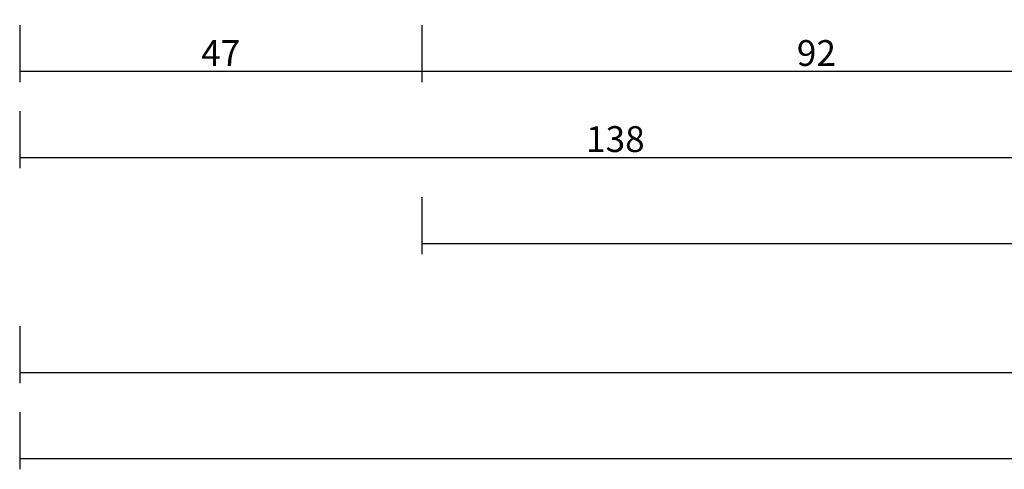
# Model space of a CAD drawing. Units: millimetres. Extents: x 0 to 2975, y -3251 to -50.
# Drawn here: x 0 to 114, y -3251 to -3199 of the extents above; entities that cross this region are included whole.
import ezdxf

# ---------------------------------------------------------------- set-up
doc = ezdxf.new("R2010")
doc.units = ezdxf.units.MM
doc.header["$PDMODE"] = 3
doc.header["$PDSIZE"] = -0.5
doc.layers.add('CrossSectionsDim', color=3, linetype='Continuous')
doc.styles.add('CrossSection', font='simplex.shx', dxfattribs={"height": 3})
doc.dimstyles.new('CrossSection', dxfattribs={"dimtxt": 3, "dimasz": 3, "dimexe": 1.25, "dimexo": 0.625, "dimtad": 1, "dimdec": 1, "dimtxsty": 'CrossSection', "dimblk": 'NONE', "dimcen": 2.5, "dimclrd": 256, "dimclre": 256, "dimadec": 0, "dimazin": 2, "dimtfac": 1, "dimtdec": 4, "dimtofl": 0, "dimtmove": 0, "dimatfit": 3, "dimfxl": 1, "dimtolj": 1, "dimtzin": 0, "dimarcsym": 0})

# ---------------------------------------------------------------- blocks, each defined once
blk = doc.blocks.new('*D227')
at = {"layer": 'CrossSectionsDim', "lineweight": -2}
for p, q in [((0, -9.625), (0, -16.25)), ((46.7, -9.625), (46.7, -16.25)), ((0, -15), (46.7, -15))]:
    blk.add_line(p, q, dxfattribs=at)
at = {"layer": 'Defpoints', "color": 0}
for p in [(0, -9), (46.7, -9), (46.7, -15)]:
    blk.add_point(p, dxfattribs=at)
at = {"layer": 'CrossSectionsDim', "color": 0, "insert": (23.35, -12.875), "char_height": 3, "attachment_point": 5, "style": 'CrossSection'}
blk.add_mtext('\\A1;47', dxfattribs=at)
blk = doc.blocks.new('_NONE')
blk = doc.blocks.new('*D228')
at = {"layer": 'CrossSectionsDim', "lineweight": -2}
for p, q in [((46.7, -9.625), (46.7, -16.25)), ((138.4, -9.625), (138.4, -16.25)), ((46.7, -15), (138.4, -15))]:
    blk.add_line(p, q, dxfattribs=at)
at = {"layer": 'Defpoints', "color": 0}
for p in [(46.7, -9), (138.4, -9), (138.4, -15)]:
    blk.add_point(p, dxfattribs=at)
at = {"layer": 'CrossSectionsDim', "color": 0, "insert": (92.55, -12.875), "char_height": 3, "attachment_point": 5, "style": 'CrossSection'}
blk.add_mtext('\\A1;92', dxfattribs=at)
blk = doc.blocks.new('*D229')
at = {"layer": 'CrossSectionsDim', "lineweight": -2}
for p, q in [((0, -19.625), (0, -26.25)), ((138.4, -19.625), (138.4, -26.25)), ((0, -25), (138.4, -25))]:
    blk.add_line(p, q, dxfattribs=at)
at = {"layer": 'Defpoints', "color": 0}
for p in [(0, -19), (138.4, -19), (138.4, -25)]:
    blk.add_point(p, dxfattribs=at)
at = {"layer": 'CrossSectionsDim', "color": 0, "insert": (69.2, -22.875), "char_height": 3, "attachment_point": 5, "style": 'CrossSection'}
blk.add_mtext('\\A1;138', dxfattribs=at)
blk = doc.blocks.new('*D231')
at = {"layer": 'CrossSectionsDim', "lineweight": -2}
for p, q in [((46.7, -29.625), (46.7, -36.25)), ((990.005, -29.625), (990.005, -36.25)), ((46.7, -35), (990.005, -35))]:
    blk.add_line(p, q, dxfattribs=at)
at = {"layer": 'Defpoints', "color": 0}
for p in [(46.7, -29), (990.005, -29), (990.005, -35)]:
    blk.add_point(p, dxfattribs=at)
at = {"layer": 'CrossSectionsDim', "color": 0, "insert": (518.3525, -32.875), "char_height": 3, "attachment_point": 5, "style": 'CrossSection'}
blk.add_mtext('\\A1;943', dxfattribs=at)
blk = doc.blocks.new('*D232')
at = {"layer": 'CrossSectionsDim', "lineweight": -2}
for p, q in [((0, -44.625), (0, -51.25)), ((1000, -44.625), (1000, -51.25)), ((0, -50), (1000, -50))]:
    blk.add_line(p, q, dxfattribs=at)
at = {"layer": 'Defpoints', "color": 0}
for p in [(0, -44), (1000, -44), (1000, -50)]:
    blk.add_point(p, dxfattribs=at)
at = {"layer": 'CrossSectionsDim', "color": 0, "insert": (500, -47.875), "char_height": 3, "attachment_point": 5, "style": 'CrossSection'}
blk.add_mtext('\\A1;1000', dxfattribs=at)
blk = doc.blocks.new('*D233')
at = {"layer": 'CrossSectionsDim', "lineweight": -2}
for p, q in [((0, -54.625), (0, -61.25)), ((2000, -54.625), (2000, -61.25)), ((0, -60), (2000, -60))]:
    blk.add_line(p, q, dxfattribs=at)
at = {"layer": 'Defpoints', "color": 0}
for p in [(0, -54), (2000, -54), (2000, -60)]:
    blk.add_point(p, dxfattribs=at)
at = {"layer": 'CrossSectionsDim', "color": 0, "insert": (1000, -57.875), "char_height": 3, "attachment_point": 5, "style": 'CrossSection'}
blk.add_mtext('\\A1;2000', dxfattribs=at)
blk = doc.blocks.new('*D147')
at = {"layer": 'CrossSectionsDim', "lineweight": -2}
for p, q in [((0, -3199.615), (0, -3206.24)), ((46.7, -3199.615), (46.7, -3206.24)), ((0, -3204.99), (46.7, -3204.99))]:
    blk.add_line(p, q, dxfattribs=at)
at = {"layer": 'Defpoints', "color": 0}
for p in [(0, -3198.99), (46.7, -3198.99), (46.7, -3204.99)]:
    blk.add_point(p, dxfattribs=at)
at = {"layer": 'CrossSectionsDim', "color": 0, "insert": (23.35, -3202.865), "char_height": 3, "attachment_point": 5, "style": 'CrossSection'}
blk.add_mtext('\\A1;47', dxfattribs=at)
blk = doc.blocks.new('*D148')
at = {"layer": 'CrossSectionsDim', "lineweight": -2}
for p, q in [((46.7, -3199.615), (46.7, -3206.24)), ((138.4, -3199.615), (138.4, -3206.24)), ((46.7, -3204.99), (138.4, -3204.99))]:
    blk.add_line(p, q, dxfattribs=at)
at = {"layer": 'Defpoints', "color": 0}
for p in [(46.7, -3198.99), (138.4, -3198.99), (138.4, -3204.99)]:
    blk.add_point(p, dxfattribs=at)
at = {"layer": 'CrossSectionsDim', "color": 0, "insert": (92.55, -3202.865), "char_height": 3, "attachment_point": 5, "style": 'CrossSection'}
blk.add_mtext('\\A1;92', dxfattribs=at)
blk = doc.blocks.new('*D149')
at = {"layer": 'CrossSectionsDim', "lineweight": -2}
for p, q in [((0, -3209.615), (0, -3216.24)), ((138.4, -3209.615), (138.4, -3216.24)), ((0, -3214.99), (138.4, -3214.99))]:
    blk.add_line(p, q, dxfattribs=at)
at = {"layer": 'Defpoints', "color": 0}
for p in [(0, -3208.99), (138.4, -3208.99), (138.4, -3214.99)]:
    blk.add_point(p, dxfattribs=at)
at = {"layer": 'CrossSectionsDim', "color": 0, "insert": (69.2, -3212.865), "char_height": 3, "attachment_point": 5, "style": 'CrossSection'}
blk.add_mtext('\\A1;138', dxfattribs=at)
blk = doc.blocks.new('*D151')
at = {"layer": 'CrossSectionsDim', "lineweight": -2}
for p, q in [((46.7, -3219.615), (46.7, -3226.24)), ((990.005, -3219.615), (990.005, -3226.24)), ((46.7, -3224.99), (990.005, -3224.99))]:
    blk.add_line(p, q, dxfattribs=at)
at = {"layer": 'Defpoints', "color": 0}
for p in [(46.7, -3218.99), (990.005, -3218.99), (990.005, -3224.99)]:
    blk.add_point(p, dxfattribs=at)
at = {"layer": 'CrossSectionsDim', "color": 0, "insert": (518.3525, -3222.865), "char_height": 3, "attachment_point": 5, "style": 'CrossSection'}
blk.add_mtext('\\A1;943', dxfattribs=at)
blk = doc.blocks.new('*D152')
at = {"layer": 'CrossSectionsDim', "lineweight": -2}
for p, q in [((0, -3234.615), (0, -3241.24)), ((1000, -3234.615), (1000, -3241.24)), ((0, -3239.99), (1000, -3239.99))]:
    blk.add_line(p, q, dxfattribs=at)
at = {"layer": 'Defpoints', "color": 0}
for p in [(0, -3233.99), (1000, -3233.99), (1000, -3239.99)]:
    blk.add_point(p, dxfattribs=at)
at = {"layer": 'CrossSectionsDim', "color": 0, "insert": (500, -3237.865), "char_height": 3, "attachment_point": 5, "style": 'CrossSection'}
blk.add_mtext('\\A1;1000', dxfattribs=at)
blk = doc.blocks.new('*D153')
at = {"layer": 'CrossSectionsDim', "lineweight": -2}
for p, q in [((0, -3244.615), (0, -3251.24)), ((2000, -3244.615), (2000, -3251.24)), ((0, -3249.99), (2000, -3249.99))]:
    blk.add_line(p, q, dxfattribs=at)
at = {"layer": 'Defpoints', "color": 0}
for p in [(0, -3243.99), (2000, -3243.99), (2000, -3249.99)]:
    blk.add_point(p, dxfattribs=at)
at = {"layer": 'CrossSectionsDim', "color": 0, "insert": (1000, -3247.865), "char_height": 3, "attachment_point": 5, "style": 'CrossSection'}
blk.add_mtext('\\A1;2000', dxfattribs=at)
blk = doc.blocks.new('CS_3HORL1')
at = {"layer": 'CrossSectionsDim'}
for base, p1, p2, text, picture, middle in [((46.7, -15), (0, -9), (46.7, -9), '47', '*D227', (23.35, -15)), ((138.4, -15), (46.7, -9), (138.4, -9), '92', '*D228', (92.55, -15)), ((138.4, -25), (0, -19), (138.4, -19), '138', '*D229', (69.2, -25)), ((990, -35), (46.7, -29), (990, -29), '943', '*D231', (518.35, -35)), ((1000, -50), (0, -44), (1000, -44), '1000', '*D232', (500, -50)), ((2000, -60), (0, -54), (2000, -54), '2000', '*D233', (1000, -60))]:
    dim = blk.add_linear_dim(base=base, p1=p1, p2=p2, text=text, dimstyle='CrossSection', override={"dimpost": '<>'}, dxfattribs=at)
    dim.commit()
    dim.dimension.update_dxf_attribs({"geometry": picture, "text_midpoint": middle, "dimtype": 160})

msp = doc.modelspace()

# ---------------------------------------------------------------- block references
msp.add_blockref('CS_3HORL1', (0, -3189.99))

# ---------------------------------------------------------------- dimensions: what is measured, and where the dimension line sits
at = {"layer": 'CrossSectionsDim'}
for base, p1, p2, text, picture, middle in [((46.7, -3204.99), (0, -3198.99), (46.7, -3198.99), '47', '*D147', (23.35, -3204.99)), ((138.4, -3204.99), (46.7, -3198.99), (138.4, -3198.99), '92', '*D148', (92.55, -3204.99)), ((138.4, -3214.99), (0, -3208.99), (138.4, -3208.99), '138', '*D149', (69.2, -3214.99)), ((990, -3224.99), (46.7, -3218.99), (990, -3218.99), '943', '*D151', (518.35, -3224.99)), ((1000, -3239.99), (0, -3233.99), (1000, -3233.99), '1000', '*D152', (500, -3239.99)), ((2000, -3249.99), (0, -3243.99), (2000, -3243.99), '2000', '*D153', (1000, -3249.99))]:
    dim = msp.add_linear_dim(base=base, p1=p1, p2=p2, text=text, dimstyle='CrossSection', override={"dimpost": '<>'}, dxfattribs=at)
    dim.commit()
    dim.dimension.update_dxf_attribs({"geometry": picture, "text_midpoint": middle, "dimtype": 160})

doc.saveas('drawing.dxf')
